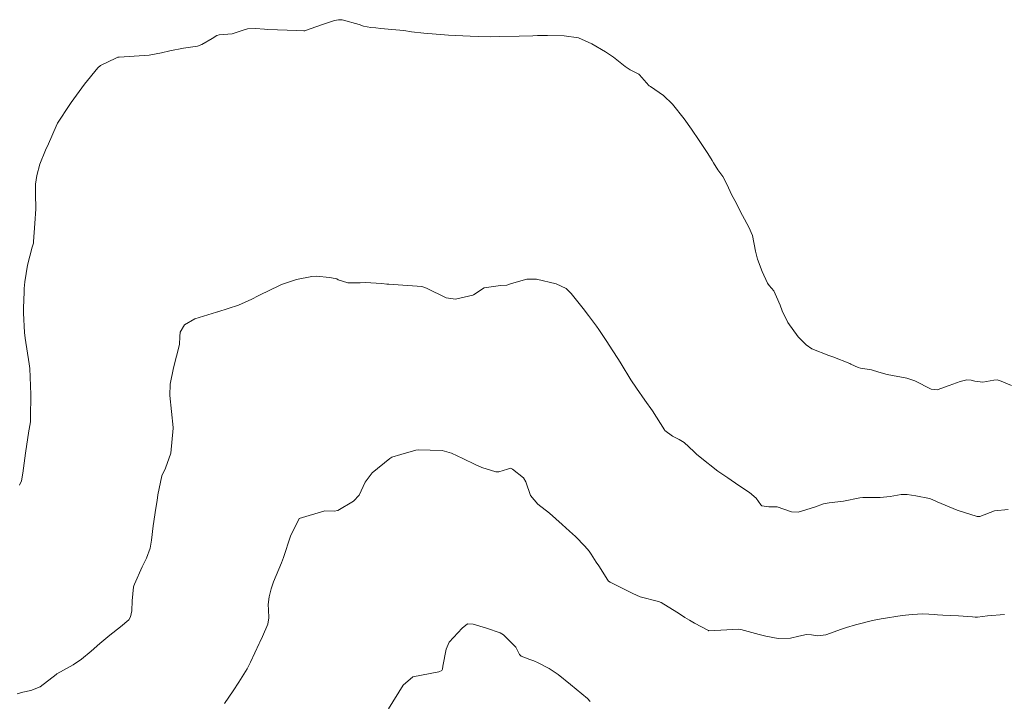
# Model space of a CAD drawing. Units: metres. Extents: x 778035 to 1557710, y 8146213 to 16294653.
# Drawn here: x 779049 to 779098, y 8147191 to 8147224 of the extents above; entities that cross this region are included whole.
import ezdxf

# ---------------------------------------------------------------- set-up
doc = ezdxf.new("R2010")
doc.units = ezdxf.units.M
doc.header["$LTSCALE"] = 25
doc.layers.add('Curva Indice', color=36, linetype='Continuous')

msp = doc.modelspace()

# ---------------------------------------------------------------- linework, layer by layer
at = {"layer": 'Curva Indice', "color": 36, "linetype": 'Continuous', "lineweight": 13, "flags": 128}
for points, elevation in [([(779098.7228, 8147206.2223), (779098.214, 8147206.4488), (779098.0095, 8147206.5053), (779097.856, 8147206.4845), (779097.2972, 8147206.3906), (779096.9126, 8147206.4374), (779096.7276, 8147206.489), (779096.5161, 8147206.5063), (779096.1784, 8147206.4263), (779095.632, 8147206.2199), (779095.0406, 8147206.0155), (779094.7395, 8147206.0383), (779093.9199, 8147206.465), (779093.5203, 8147206.5966), (779092.554, 8147206.7689), (779092.1412, 8147206.8862), (779091.7658, 8147207.0104), (779091.2317, 8147207.0928), (779091.115, 8147207.1161), (779090.7477, 8147207.2893), (779090.6979, 8147207.3139), (779089.8499, 8147207.6519), (779089.6507, 8147207.7179), (779088.8012, 8147208.0507), (779088.5172, 8147208.2512), (779088.119, 8147208.653), (779087.6082, 8147209.3565), (779087.3362, 8147209.9345), (779087.2244, 8147210.2182), (779087.0482, 8147210.6353), (779086.9098, 8147210.9414), (779086.6914, 8147211.2064), (779086.5991, 8147211.3174), (779086.3331, 8147211.8929), (779086.1128, 8147212.511), (779086.0673, 8147212.6503), (779086.0092, 8147212.9038), (779085.8509, 8147213.6917), (779085.6709, 8147214.0952), (779085.3622, 8147214.6767), (779084.9745, 8147215.4269), (779084.812, 8147215.7333), (779084.5974, 8147216.2101), (779084.3809, 8147216.6126), (779084.1357, 8147216.9484), (779083.9165, 8147217.3037), (779083.8484, 8147217.4244), (779083.6308, 8147217.7606), (779083.2118, 8147218.4027), (779082.8231, 8147218.9796), (779082.4602, 8147219.4863), (779081.8827, 8147220.2186), (779081.4398, 8147220.6417), (779080.7792, 8147221.0976), (779080.7221, 8147221.1292), (779080.7077, 8147221.1397), (779080.582, 8147221.2867), (779080.2432, 8147221.6775), (779080.2069, 8147221.7051), (779080.0041, 8147221.8019), (779079.772, 8147221.9244), (779079.5356, 8147222.093), (779078.95, 8147222.5595), (779078.5547, 8147222.8142), (779077.8631, 8147223.2161), (779077.2131, 8147223.52), (779076.4999, 8147223.6196), (779075.6755, 8147223.6358), (779075.169, 8147223.6295), (779074.9308, 8147223.6165), (779074.2642, 8147223.5942), (779073.2923, 8147223.5756), (779072.8165, 8147223.5727), (779072.2179, 8147223.579), (779071.8226, 8147223.593), (779070.7498, 8147223.653), (779069.5269, 8147223.7441), (779068.9084, 8147223.8221), (779068.5182, 8147223.8786), (779067.9312, 8147223.9383), (779067.3767, 8147223.9864), (779067.1349, 8147224.0126), (779066.888, 8147224.0309), (779066.5286, 8147224.0949), (779066.3061, 8147224.175), (779065.4533, 8147224.419), (779065.2738, 8147224.4141), (779065.0786, 8147224.3744), (779064.4317, 8147224.1639), (779063.6427, 8147223.8732), (779063.5998, 8147223.8636), (779063.5581, 8147223.8613), (779063.2099, 8147223.875), (779061.7675, 8147223.9309), (779061.6025, 8147223.9429), (779061.1584, 8147223.9852), (779060.7619, 8147223.9669), (779060.4929, 8147223.8761), (779059.9944, 8147223.7124), (779059.3403, 8147223.6647), (779059.2377, 8147223.6376), (779058.9939, 8147223.4861), (779058.4805, 8147223.1807), (779058.2631, 8147223.1075), (779057.5732, 8147223.0018), (779056.9016, 8147222.872), (779056.4885, 8147222.7718), (779055.8662, 8147222.6585), (779054.3708, 8147222.56), (779054.315, 8147222.559)], 195), ([(779098.7228, 8147206.2223), (779098.214, 8147206.4488), (779098.0095, 8147206.5053), (779097.856, 8147206.4845), (779097.2972, 8147206.3906), (779096.9126, 8147206.4374), (779096.7276, 8147206.489), (779096.5161, 8147206.5063), (779096.1784, 8147206.4263), (779095.632, 8147206.2199), (779095.0406, 8147206.0155), (779094.7395, 8147206.0383), (779093.9199, 8147206.465), (779093.5203, 8147206.5966), (779092.554, 8147206.7689), (779092.1412, 8147206.8862), (779091.7658, 8147207.0104), (779091.2317, 8147207.0928), (779091.115, 8147207.1161), (779090.7477, 8147207.2893), (779090.6979, 8147207.3139), (779089.8499, 8147207.6519), (779089.6507, 8147207.7179), (779088.8012, 8147208.0507), (779088.5172, 8147208.2512), (779088.119, 8147208.653), (779087.6082, 8147209.3565), (779087.3362, 8147209.9345), (779087.2244, 8147210.2182), (779087.0482, 8147210.6353), (779086.9098, 8147210.9414), (779086.6914, 8147211.2064), (779086.5991, 8147211.3174), (779086.3331, 8147211.8929), (779086.1128, 8147212.511), (779086.0673, 8147212.6503), (779086.0092, 8147212.9038), (779085.8509, 8147213.6917), (779085.6709, 8147214.0952), (779085.3622, 8147214.6767), (779084.9745, 8147215.4269), (779084.812, 8147215.7333), (779084.5974, 8147216.2101), (779084.3809, 8147216.6126), (779084.1357, 8147216.9484), (779083.9165, 8147217.3037), (779083.8484, 8147217.4244), (779083.6308, 8147217.7606), (779083.2118, 8147218.4027), (779082.8231, 8147218.9796), (779082.4602, 8147219.4863), (779081.8827, 8147220.2186), (779081.4398, 8147220.6417), (779080.7792, 8147221.0976), (779080.7221, 8147221.1292), (779080.7077, 8147221.1397), (779080.582, 8147221.2867), (779080.2432, 8147221.6775), (779080.2069, 8147221.7051), (779080.0041, 8147221.8019), (779079.772, 8147221.9244), (779079.5356, 8147222.093), (779078.95, 8147222.5595), (779078.5547, 8147222.8142), (779077.8631, 8147223.2161), (779077.2131, 8147223.52), (779076.4999, 8147223.6196), (779075.6755, 8147223.6358), (779075.169, 8147223.6295), (779074.9308, 8147223.6165), (779074.2642, 8147223.5942), (779073.2923, 8147223.5756), (779072.8165, 8147223.5727), (779072.2179, 8147223.579), (779071.8226, 8147223.593), (779070.7498, 8147223.653), (779069.5269, 8147223.7441), (779068.9084, 8147223.8221), (779068.5182, 8147223.8786), (779067.9312, 8147223.9383), (779067.3767, 8147223.9864), (779067.1349, 8147224.0126), (779066.888, 8147224.0309), (779066.5286, 8147224.0949), (779066.3061, 8147224.175), (779065.4533, 8147224.419), (779065.2738, 8147224.4141), (779065.0786, 8147224.3744), (779064.4317, 8147224.1639), (779063.6427, 8147223.8732), (779063.5998, 8147223.8636), (779063.5581, 8147223.8613), (779063.2099, 8147223.875), (779061.7675, 8147223.9309), (779061.6025, 8147223.9429), (779061.1584, 8147223.9852), (779060.7619, 8147223.9669), (779060.4929, 8147223.8761), (779059.9944, 8147223.7124), (779059.3403, 8147223.6647), (779059.2377, 8147223.6376), (779058.9939, 8147223.4861), (779058.4805, 8147223.1807), (779058.2631, 8147223.1075), (779057.5732, 8147223.0018), (779056.9016, 8147222.872), (779056.4885, 8147222.7718), (779055.8662, 8147222.6585), (779054.3708, 8147222.56), (779054.315, 8147222.559)], 195), ([(779054.315, 8147222.559), (779054.2108, 8147222.5092), (779053.4546, 8147222.1418), (779053.3135, 8147222.0305), (779052.6597, 8147221.2177), (779051.9981, 8147220.2984), (779051.9253, 8147220.1958), (779051.3096, 8147219.2653), (779051.238, 8147219.1267), (779050.8646, 8147218.2489), (779050.7137, 8147217.9313), (779050.4345, 8147217.2384), (779050.2774, 8147216.6638), (779050.211, 8147216.2374), (779050.2216, 8147215.5336), (779050.2352, 8147215.2523), (779050.2341, 8147215.0116), (779050.1887, 8147214.2763), (779050.1244, 8147213.3856), (779050.1136, 8147213.3035), (779050.061, 8147213.1117), (779049.8163, 8147212.2109), (779049.6847, 8147211.3809), (779049.66, 8147211.0578), (779049.6504, 8147210.8713), (779049.623, 8147210.0944), (779049.6243, 8147209.8252), (779049.6758, 8147208.8578), (779049.707, 8147208.5759), (779049.9096, 8147207.3003), (779049.9339, 8147207.0773), (779049.9793, 8147205.7849), (779049.9701, 8147204.6244), (779049.9677, 8147204.4371), (779049.9538, 8147204.313), (779049.8886, 8147203.9745), (779049.7249, 8147202.8696), (779049.5964, 8147201.8701), (779049.5213, 8147201.49), (779049.4225, 8147201.2694)], 195), ([(779054.315, 8147222.559), (779054.2108, 8147222.5092), (779053.4546, 8147222.1418), (779053.3135, 8147222.0305), (779052.6597, 8147221.2177), (779051.9981, 8147220.2984), (779051.9253, 8147220.1958), (779051.3096, 8147219.2653), (779051.238, 8147219.1267), (779050.8646, 8147218.2489), (779050.7137, 8147217.9313), (779050.4345, 8147217.2384), (779050.2774, 8147216.6638), (779050.211, 8147216.2374), (779050.2216, 8147215.5336), (779050.2352, 8147215.2523), (779050.2341, 8147215.0116), (779050.1887, 8147214.2763), (779050.1244, 8147213.3856), (779050.1136, 8147213.3035), (779050.061, 8147213.1117), (779049.8163, 8147212.2109), (779049.6847, 8147211.3809), (779049.66, 8147211.0578), (779049.6504, 8147210.8713), (779049.623, 8147210.0944), (779049.6243, 8147209.8252), (779049.6758, 8147208.8578), (779049.707, 8147208.5759), (779049.9096, 8147207.3003), (779049.9339, 8147207.0773), (779049.9793, 8147205.7849), (779049.9701, 8147204.6244), (779049.9677, 8147204.4371), (779049.9538, 8147204.313), (779049.8886, 8147203.9745), (779049.7249, 8147202.8696), (779049.5964, 8147201.8701), (779049.5213, 8147201.49), (779049.4225, 8147201.2694)], 195), ([(779098.5578, 8147200.054), (779097.8819, 8147199.9865), (779097.1624, 8147199.7206), (779097.0258, 8147199.7131), (779096.0324, 8147200.0356), (779095.03, 8147200.4441), (779094.7819, 8147200.5574), (779094.6546, 8147200.6019), (779093.9776, 8147200.7339), (779093.5376, 8147200.803), (779093.4229, 8147200.8126), (779093.2493, 8147200.8048), (779092.701, 8147200.7143), (779092.203, 8147200.6627), (779091.3348, 8147200.6527), (779091.1857, 8147200.6355), (779090.381, 8147200.4793), (779089.6743, 8147200.3892), (779089.3857, 8147200.3345), (779088.9361, 8147200.1687), (779088.1333, 8147199.933), (779087.7957, 8147199.9491), (779087.0813, 8147200.187), (779087.0041, 8147200.2003), (779086.6745, 8147200.1976), (779086.3191, 8147200.2363), (779086.2638, 8147200.287), (779086.0355, 8147200.6273), (779085.7005, 8147200.9127), (779085.1751, 8147201.2615), (779084.6241, 8147201.6301), (779084.14, 8147201.9637), (779083.2516, 8147202.6554), (779083.0763, 8147202.8159), (779082.948, 8147202.9465), (779082.4674, 8147203.3845), (779082.2063, 8147203.5382), (779081.8793, 8147203.705), (779081.5074, 8147203.9848), (779081.4998, 8147203.9936), (779081.4814, 8147204.0211), (779080.8801, 8147204.9663), (779080.5072, 8147205.5023), (779080.0833, 8147206.0959), (779079.8043, 8147206.5163), (779079.327, 8147207.2972), (779079.189, 8147207.52), (779078.8784, 8147208.0067), (779078.6227, 8147208.4098), (779078.4192, 8147208.7162), (779078.2191, 8147209.0143), (779078.1101, 8147209.1714), (779077.7108, 8147209.7074), (779077.4325, 8147210.0572), (779076.849, 8147210.7964), (779076.5908, 8147211.0543), (779076.0967, 8147211.2812), (779075.1132, 8147211.517), (779074.6471, 8147211.5188), (779073.8702, 8147211.2994), (779073.6403, 8147211.222), (779073.3247, 8147211.1959), (779072.5267, 8147211.0882), (779071.9956, 8147210.7431), (779071.952, 8147210.7149), (779071.0907, 8147210.513), (779070.6268, 8147210.594), (779069.6471, 8147211.0752), (779069.4253, 8147211.1463), (779067.7851, 8147211.265), (779067.677, 8147211.2716), (779067.4249, 8147211.2937), (779066.5993, 8147211.3419), (779066.3497, 8147211.3244), (779065.7448, 8147211.336), (779065.2579, 8147211.488), (779065.1926, 8147211.5268), (779065.1203, 8147211.5557), (779064.8246, 8147211.5926), (779064.1806, 8147211.6563), (779063.9579, 8147211.65), (779063.1943, 8147211.5013), (779062.4407, 8147211.2441), (779062.2433, 8147211.1503), (779061.93, 8147210.9986), (779061.278, 8147210.6836), (779060.9668, 8147210.5169), (779060.3036, 8147210.2207), (779059.2803, 8147209.8985), (779059.2615, 8147209.8917), (779059.2086, 8147209.8717), (779058.1396, 8147209.5352), (779057.627, 8147209.251), (779057.4081, 8147208.8727)], 192.5), ([(779098.5578, 8147200.054), (779097.8819, 8147199.9865), (779097.1624, 8147199.7206), (779097.0258, 8147199.7131), (779096.0324, 8147200.0356), (779095.03, 8147200.4441), (779094.7819, 8147200.5574), (779094.6546, 8147200.6019), (779093.9776, 8147200.7339), (779093.5376, 8147200.803), (779093.4229, 8147200.8126), (779093.2493, 8147200.8048), (779092.701, 8147200.7143), (779092.203, 8147200.6627), (779091.3348, 8147200.6527), (779091.1857, 8147200.6355), (779090.381, 8147200.4793), (779089.6743, 8147200.3892), (779089.3857, 8147200.3345), (779088.9361, 8147200.1687), (779088.1333, 8147199.933), (779087.7957, 8147199.9491), (779087.0813, 8147200.187), (779087.0041, 8147200.2003), (779086.6745, 8147200.1976), (779086.3191, 8147200.2363), (779086.2638, 8147200.287), (779086.0355, 8147200.6273), (779085.7005, 8147200.9127), (779085.1751, 8147201.2615), (779084.6241, 8147201.6301), (779084.14, 8147201.9637), (779083.2516, 8147202.6554), (779083.0763, 8147202.8159), (779082.948, 8147202.9465), (779082.4674, 8147203.3845), (779082.2063, 8147203.5382), (779081.8793, 8147203.705), (779081.5074, 8147203.9848), (779081.4998, 8147203.9936), (779081.4814, 8147204.0211), (779080.8801, 8147204.9663), (779080.5072, 8147205.5023), (779080.0833, 8147206.0959), (779079.8043, 8147206.5163), (779079.327, 8147207.2972), (779079.189, 8147207.52), (779078.8784, 8147208.0067), (779078.6227, 8147208.4098), (779078.4192, 8147208.7162), (779078.2191, 8147209.0143), (779078.1101, 8147209.1714), (779077.7108, 8147209.7074), (779077.4325, 8147210.0572), (779076.849, 8147210.7964), (779076.5908, 8147211.0543), (779076.0967, 8147211.2812), (779075.1132, 8147211.517), (779074.6471, 8147211.5188), (779073.8702, 8147211.2994), (779073.6403, 8147211.222), (779073.3247, 8147211.1959), (779072.5267, 8147211.0882), (779071.9956, 8147210.7431), (779071.952, 8147210.7149), (779071.0907, 8147210.513), (779070.6268, 8147210.594), (779069.6471, 8147211.0752), (779069.4253, 8147211.1463), (779067.7851, 8147211.265), (779067.677, 8147211.2716), (779067.4249, 8147211.2937), (779066.5993, 8147211.3419), (779066.3497, 8147211.3244), (779065.7448, 8147211.336), (779065.2579, 8147211.488), (779065.1926, 8147211.5268), (779065.1203, 8147211.5557), (779064.8246, 8147211.5926), (779064.1806, 8147211.6563), (779063.9579, 8147211.65), (779063.1943, 8147211.5013), (779062.4407, 8147211.2441), (779062.2433, 8147211.1503), (779061.93, 8147210.9986), (779061.278, 8147210.6836), (779060.9668, 8147210.5169), (779060.3036, 8147210.2207), (779059.2803, 8147209.8985), (779059.2615, 8147209.8917), (779059.2086, 8147209.8717), (779058.1396, 8147209.5352), (779057.627, 8147209.251), (779057.4081, 8147208.8727)], 192.5), ([(779057.4081, 8147208.8727), (779057.3905, 8147208.6638), (779057.3709, 8147208.2647), (779057.0829, 8147207.103), (779056.9062, 8147206.296), (779056.888, 8147205.7356), (779057.0619, 8147204.1318), (779057.0611, 8147204.12), (779057.0599, 8147204.1045), (779056.938, 8147202.867), (779056.6749, 8147202.1117), (779056.497, 8147201.7329), (779056.2934, 8147200.7921), (779056.2585, 8147200.5037), (779056.2058, 8147200.1256), (779056.0672, 8147199.2453), (779055.9818, 8147198.5361), (779055.9112, 8147198.1432), (779055.7293, 8147197.6461), (779055.5222, 8147197.202), (779055.1397, 8147196.3475), (779055.1048, 8147196.2587), (779055.0922, 8147196.2071), (779055.0222, 8147195.5143), (779055.0038, 8147195.0187), (779054.9479, 8147194.7196), (779054.8565, 8147194.5704), (779054.4387, 8147194.2223), (779053.9089, 8147193.8165), (779053.424, 8147193.3896), (779052.9894, 8147193.0096), (779052.4978, 8147192.6138), (779052.0987, 8147192.334), (779051.2816, 8147191.8807), (779051.261, 8147191.8699), (779051.2504, 8147191.8612), (779050.455, 8147191.2343), (779049.9818, 8147191.0569), (779049.5891, 8147190.9747), (779049.3047, 8147190.892)], 192.5), ([(779057.4081, 8147208.8727), (779057.3905, 8147208.6638), (779057.3709, 8147208.2647), (779057.0829, 8147207.103), (779056.9062, 8147206.296), (779056.888, 8147205.7356), (779057.0619, 8147204.1318), (779057.0611, 8147204.12), (779057.0599, 8147204.1045), (779056.938, 8147202.867), (779056.6749, 8147202.1117), (779056.497, 8147201.7329), (779056.2934, 8147200.7921), (779056.2585, 8147200.5037), (779056.2058, 8147200.1256), (779056.0672, 8147199.2453), (779055.9818, 8147198.5361), (779055.9112, 8147198.1432), (779055.7293, 8147197.6461), (779055.5222, 8147197.202), (779055.1397, 8147196.3475), (779055.1048, 8147196.2587), (779055.0922, 8147196.2071), (779055.0222, 8147195.5143), (779055.0038, 8147195.0187), (779054.9479, 8147194.7196), (779054.8565, 8147194.5704), (779054.4387, 8147194.2223), (779053.9089, 8147193.8165), (779053.424, 8147193.3896), (779052.9894, 8147193.0096), (779052.4978, 8147192.6138), (779052.0987, 8147192.334), (779051.2816, 8147191.8807), (779051.261, 8147191.8699), (779051.2504, 8147191.8612), (779050.455, 8147191.2343), (779049.9818, 8147191.0569), (779049.5891, 8147190.9747), (779049.3047, 8147190.892)], 192.5), ([(779098.3818, 8147194.8356), (779097.5363, 8147194.7702), (779097.0426, 8147194.7112), (779096.9165, 8147194.7056), (779096.7915, 8147194.7163), (779096.1004, 8147194.7776), (779095.6773, 8147194.7866), (779095.3172, 8147194.7989), (779095.0501, 8147194.8209), (779094.9171, 8147194.8355), (779094.3238, 8147194.8743), (779093.7869, 8147194.8453), (779093.2899, 8147194.7854), (779092.2567, 8147194.6284), (779091.8284, 8147194.5425), (779090.9826, 8147194.3178), (779090.5369, 8147194.19), (779090.2737, 8147194.1091), (779089.496, 8147193.835), (779089.0807, 8147193.7743), (779088.7939, 8147193.8222), (779088.5353, 8147193.8387), (779088.1562, 8147193.7677), (779087.7503, 8147193.6678), (779087.1369, 8147193.6472), (779086.5182, 8147193.7572), (779086.1827, 8147193.844), (779085.27, 8147194.0901), (779085.1812, 8147194.1015), (779083.6923, 8147194.0315), (779083.6659, 8147194.0368), (779082.9819, 8147194.4119), (779082.7246, 8147194.5528), (779082.4857, 8147194.6908), (779082.1768, 8147194.8987), (779082.1012, 8147194.9514), (779081.3089, 8147195.4363), (779081.1874, 8147195.4842), (779080.276, 8147195.7238), (779079.9092, 8147195.8757), (779078.7841, 8147196.4423), (779078.7024, 8147196.4938), (779078.6608, 8147196.5426), (779078.2232, 8147197.2607), (779078.0925, 8147197.4401), (779077.8314, 8147197.835), (779077.7364, 8147197.9901), (779077.5295, 8147198.2407), (779077.0647, 8147198.7108), (779076.7674, 8147198.9905), (779076.4034, 8147199.3213), (779075.7742, 8147199.8739), (779075.1892, 8147200.3185), (779074.8169, 8147200.7613), (779074.591, 8147201.4441), (779074.4814, 8147201.6416), (779073.9217, 8147202.0647), (779073.8591, 8147202.1041), (779073.8145, 8147202.1081), (779073.6873, 8147202.0638), (779073.2473, 8147201.9346), (779073.0936, 8147201.9348), (779072.4054, 8147202.1557), (779072.0724, 8147202.3018), (779071.4663, 8147202.5959), (779070.8911, 8147202.8626), (779070.4268, 8147202.9904), (779069.2337, 8147203.0232), (779069.129, 8147203.0081), (779068.3819, 8147202.7985), (779067.9372, 8147202.6612), (779067.8233, 8147202.6007), (779066.9515, 8147201.8803), (779066.5967, 8147201.4266), (779066.2985, 8147200.7754), (779066.017, 8147200.4714), (779065.2445, 8147200.0082), (779065.06, 8147199.9707), (779064.6022, 8147199.9871), (779063.325, 8147199.612)], 190), ([(779098.3818, 8147194.8356), (779097.5363, 8147194.7702), (779097.0426, 8147194.7112), (779096.9165, 8147194.7056), (779096.7915, 8147194.7163), (779096.1004, 8147194.7776), (779095.6773, 8147194.7866), (779095.3172, 8147194.7989), (779095.0501, 8147194.8209), (779094.9171, 8147194.8355), (779094.3238, 8147194.8743), (779093.7869, 8147194.8453), (779093.2899, 8147194.7854), (779092.2567, 8147194.6284), (779091.8284, 8147194.5425), (779090.9826, 8147194.3178), (779090.5369, 8147194.19), (779090.2737, 8147194.1091), (779089.496, 8147193.835), (779089.0807, 8147193.7743), (779088.7939, 8147193.8222), (779088.5353, 8147193.8387), (779088.1562, 8147193.7677), (779087.7503, 8147193.6678), (779087.1369, 8147193.6472), (779086.5182, 8147193.7572), (779086.1827, 8147193.844), (779085.27, 8147194.0901), (779085.1812, 8147194.1015), (779083.6923, 8147194.0315), (779083.6659, 8147194.0368), (779082.9819, 8147194.4119), (779082.7246, 8147194.5528), (779082.4857, 8147194.6908), (779082.1768, 8147194.8987), (779082.1012, 8147194.9514), (779081.3089, 8147195.4363), (779081.1874, 8147195.4842), (779080.276, 8147195.7238), (779079.9092, 8147195.8757), (779078.7841, 8147196.4423), (779078.7024, 8147196.4938), (779078.6608, 8147196.5426), (779078.2232, 8147197.2607), (779078.0925, 8147197.4401), (779077.8314, 8147197.835), (779077.7364, 8147197.9901), (779077.5295, 8147198.2407), (779077.0647, 8147198.7108), (779076.7674, 8147198.9905), (779076.4034, 8147199.3213), (779075.7742, 8147199.8739), (779075.1892, 8147200.3185), (779074.8169, 8147200.7613), (779074.591, 8147201.4441), (779074.4814, 8147201.6416), (779073.9217, 8147202.0647), (779073.8591, 8147202.1041), (779073.8145, 8147202.1081), (779073.6873, 8147202.0638), (779073.2473, 8147201.9346), (779073.0936, 8147201.9348), (779072.4054, 8147202.1557), (779072.0724, 8147202.3018), (779071.4663, 8147202.5959), (779070.8911, 8147202.8626), (779070.4268, 8147202.9904), (779069.2337, 8147203.0232), (779069.129, 8147203.0081), (779068.3819, 8147202.7985), (779067.9372, 8147202.6612), (779067.8233, 8147202.6007), (779066.9515, 8147201.8803), (779066.5967, 8147201.4266), (779066.2985, 8147200.7754), (779066.017, 8147200.4714), (779065.2445, 8147200.0082), (779065.06, 8147199.9707), (779064.6022, 8147199.9871), (779063.325, 8147199.612)], 190), ([(779063.325, 8147199.612), (779062.8926, 8147198.7365), (779062.544, 8147197.6671), (779062.4527, 8147197.4044), (779062.0455, 8147196.4707), (779061.9262, 8147196.1089), (779061.8379, 8147195.7231), (779061.7881, 8147195.3442), (779061.7917, 8147195.067), (779061.813, 8147194.6687), (779061.7598, 8147194.3604), (779061.5038, 8147193.7408), (779061.3749, 8147193.4692), (779061.3407, 8147193.3926), (779060.9099, 8147192.4724), (779060.7384, 8147192.1448), (779060.329, 8147191.4658), (779060.043, 8147191.0465), (779059.6122, 8147190.418)], 190), ([(779063.325, 8147199.612), (779062.8926, 8147198.7365), (779062.544, 8147197.6671), (779062.4527, 8147197.4044), (779062.0455, 8147196.4707), (779061.9262, 8147196.1089), (779061.8379, 8147195.7231), (779061.7881, 8147195.3442), (779061.7917, 8147195.067), (779061.813, 8147194.6687), (779061.7598, 8147194.3604), (779061.5038, 8147193.7408), (779061.3749, 8147193.4692), (779061.3407, 8147193.3926), (779060.9099, 8147192.4724), (779060.7384, 8147192.1448), (779060.329, 8147191.4658), (779060.043, 8147191.0465), (779059.6122, 8147190.418)], 190), ([(779077.7809, 8147190.5142), (779077.6503, 8147190.6584), (779076.8064, 8147191.3554), (779076.1918, 8147191.8606), (779075.7482, 8147192.1525), (779075.1982, 8147192.4432), (779074.9872, 8147192.541), (779074.7819, 8147192.603), (779074.3513, 8147192.7588), (779074.2786, 8147192.8418), (779074.0854, 8147193.2165), (779073.4774, 8147193.8293), (779073.3075, 8147193.925), (779072.6325, 8147194.1576), (779071.9727, 8147194.361), (779071.6856, 8147194.3719), (779071.4181, 8147194.1671), (779070.7856, 8147193.4579), (779070.6242, 8147193.1093), (779070.471, 8147192.2703), (779070.4475, 8147192.1162), (779070.4159, 8147192.0529), (779070.2619, 8147191.9798), (779068.9792, 8147191.733), (779068.4941, 8147191.3304), (779067.76, 8147190.151)], 187.5), ([(779077.7809, 8147190.5142), (779077.6503, 8147190.6584), (779076.8064, 8147191.3554), (779076.1918, 8147191.8606), (779075.7482, 8147192.1525), (779075.1982, 8147192.4432), (779074.9872, 8147192.541), (779074.7819, 8147192.603), (779074.3513, 8147192.7588), (779074.2786, 8147192.8418), (779074.0854, 8147193.2165), (779073.4774, 8147193.8293), (779073.3075, 8147193.925), (779072.6325, 8147194.1576), (779071.9727, 8147194.361), (779071.6856, 8147194.3719), (779071.4181, 8147194.1671), (779070.7856, 8147193.4579), (779070.6242, 8147193.1093), (779070.471, 8147192.2703), (779070.4475, 8147192.1162), (779070.4159, 8147192.0529), (779070.2619, 8147191.9798), (779068.9792, 8147191.733), (779068.4941, 8147191.3304), (779067.76, 8147190.151)], 187.5)]:
    msp.add_lwpolyline(points, dxfattribs=dict(at, elevation=elevation))

doc.saveas('drawing.dxf')
